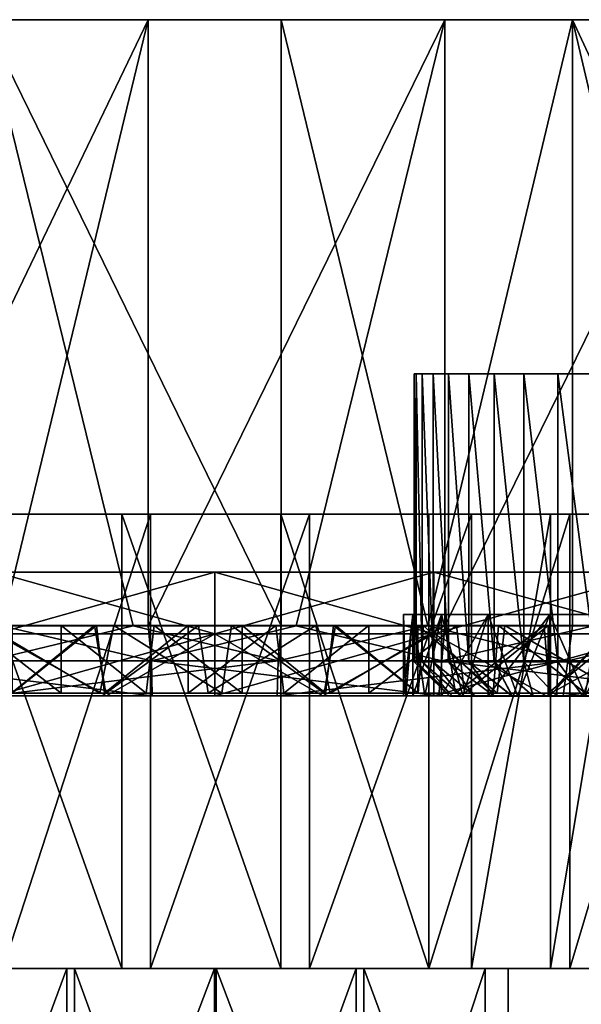
# Model space of a CAD drawing. Units: inches. Extents: x -3.34 to 3.34, y -1.3 to 1.3.
# Drawn here: x -0.22 to 0.42, y 0.17 to 1.3 of the extents above; entities that cross this region are included whole.
import ezdxf

# ---------------------------------------------------------------- set-up
doc = ezdxf.new("R2010")
doc.units = ezdxf.units.IN
doc.layers.get('0').update_dxf_attribs({"true_color": 0xc2ced6})

msp = doc.modelspace()

# ---------------------------------------------------------------- linework, layer by layer
for points in [[(3.2096, 1.3032), (-1.2685, 1.3032), (0.605, 1.3032), (3.2096, 1.3032)], [(0.605, 1.3032), (-1.2685, 1.3032), (-0.7343, 1.3032), (0.605, 1.3032)], [(-0.6055, 1.3032), (-1.2685, 1.3032), (3.2096, 1.3032), (-0.6055, 1.3032)], [(-0.7343, 1.3032), (-0.4108, 1.3032), (-0.0765, 1.3032), (-0.7343, 1.3032)], [(-0.0765, 1.3032), (0.605, 1.3032), (-0.7343, 1.3032), (-0.0765, 1.3032)], [(3.2096, 1.3032), (0.076, 1.3032), (-0.6055, 1.3032), (3.2096, 1.3032)], [(-0.6055, 1.3032), (0.076, 1.3032), (-0.2643, 1.3032), (-0.6055, 1.3032)], [(-0.0765, 1.3032), (-0.4108, 1.3032), (-0.4108, 0.6079), (-0.0765, 1.3032)], [(-0.4108, 0.6079), (-0.2447, 0.6079), (-0.0765, 1.3032), (-0.4108, 0.6079)], [(-0.2643, 1.3032), (0.076, 1.3032), (0.076, 0.6079), (-0.2643, 1.3032)], [(0.076, 0.6079), (-0.0937, 0.6079), (-0.2643, 1.3032), (0.076, 0.6079)], [(-0.0937, 0.6079), (-0.2643, 0.6079), (-0.2643, 1.3032), (-0.0937, 0.6079)], [(-0.0765, 1.3032), (-0.2447, 0.6079), (-0.0765, 0.6079), (-0.0765, 1.3032)], [(-0.0765, 1.3032), (0.2638, 1.3032), (0.605, 1.3032), (-0.0765, 1.3032)], [(0.2638, 1.3032), (-0.0765, 1.3032), (-0.0765, 0.6079), (0.2638, 1.3032)], [(-0.0765, 0.6079), (0.0932, 0.6079), (0.2638, 1.3032), (-0.0765, 0.6079)], [(1.0425, 1.3032), (0.4103, 1.3032), (0.076, 1.3032), (1.0425, 1.3032)], [(1.0425, 1.3032), (0.076, 1.3032), (3.2096, 1.3032), (1.0425, 1.3032)], [(0.4103, 1.3032), (0.2442, 0.6079), (0.076, 1.3032), (0.4103, 1.3032)], [(0.076, 1.3032), (0.2442, 0.6079), (0.076, 0.6079), (0.076, 1.3032)], [(0.2638, 1.3032), (0.0932, 0.6079), (0.2638, 0.6079), (0.2638, 1.3032)], [(0.4103, 0.6079), (0.2442, 0.6079), (0.4103, 1.3032), (0.4103, 0.6079)], [(0.605, 1.3032), (0.2638, 1.3032), (0.2638, 0.6079), (0.605, 1.3032)], [(0.2638, 0.6079), (0.4346, 0.6079), (0.605, 1.3032), (0.2638, 0.6079)], [(0.4103, 1.3032), (1.0425, 1.3032), (0.7338, 1.3032), (0.4103, 1.3032)], [(0.4103, 1.3032), (0.7338, 1.3032), (0.7338, 0.6079), (0.4103, 1.3032)], [(0.7338, 0.6079), (0.5737, 0.6079), (0.4103, 1.3032), (0.7338, 0.6079)], [(0.4103, 1.3032), (0.5737, 0.6079), (0.4103, 0.6079), (0.4103, 1.3032)], [(0.2285, 0.8971), (0.2308, 0.8971), (0.2308, 0.5663), (0.2285, 0.8971)], [(0.2308, 0.5663), (0.2285, 0.5663), (0.2285, 0.8971), (0.2308, 0.5663)], [(0.2308, 0.8971), (0.2285, 0.8971), (0.2308, 0.5663), (0.2308, 0.8971)], [(0.2285, 0.5663), (0.2308, 0.5663), (0.2285, 0.8971), (0.2285, 0.5663)], [(0.2502, 0.8971), (0.2308, 0.8971), (0.2285, 0.8971), (0.2502, 0.8971)], [(0.2502, 0.8971), (0.2285, 0.8971), (0.2308, 0.8971), (0.2502, 0.8971)], [(0.2308, 0.8971), (0.2379, 0.5663), (0.2308, 0.5663), (0.2308, 0.8971)], [(0.2308, 0.8971), (0.2379, 0.8971), (0.2379, 0.5663), (0.2308, 0.8971)], [(0.2308, 0.8971), (0.2308, 0.5663), (0.2379, 0.5663), (0.2308, 0.8971)], [(0.2379, 0.8971), (0.2308, 0.8971), (0.2379, 0.5663), (0.2379, 0.8971)], [(0.2308, 0.8971), (0.3202, 0.8971), (0.2502, 0.8971), (0.2308, 0.8971)], [(0.2308, 0.8971), (0.2379, 0.8971), (0.3202, 0.8971), (0.2308, 0.8971)], [(0.2308, 0.8971), (0.2502, 0.8971), (0.2379, 0.8971), (0.2308, 0.8971)], [(0.2379, 0.8971), (0.2502, 0.8971), (0.2502, 0.5663), (0.2379, 0.8971)], [(0.2502, 0.5663), (0.2379, 0.5663), (0.2379, 0.8971), (0.2502, 0.5663)], [(0.2379, 0.8971), (0.2379, 0.5663), (0.2502, 0.5663), (0.2379, 0.8971)], [(0.2379, 0.8971), (0.2502, 0.5663), (0.2502, 0.8971), (0.2379, 0.8971)], [(0.2379, 0.8971), (0.2502, 0.8971), (0.3202, 0.8971), (0.2379, 0.8971)], [(0.2502, 0.8971), (0.268, 0.5663), (0.2502, 0.5663), (0.2502, 0.8971)], [(0.2502, 0.8971), (0.268, 0.8971), (0.268, 0.5663), (0.2502, 0.8971)], [(0.2502, 0.8971), (0.2502, 0.5663), (0.268, 0.5663), (0.2502, 0.8971)], [(0.268, 0.8971), (0.2502, 0.8971), (0.268, 0.5663), (0.268, 0.8971)], [(0.2502, 0.8971), (0.268, 0.8971), (0.3202, 0.8971), (0.2502, 0.8971)], [(0.3543, 0.8971), (0.2502, 0.8971), (0.5327, 0.8971), (0.3543, 0.8971)], [(0.3543, 0.8971), (0.268, 0.8971), (0.2502, 0.8971), (0.3543, 0.8971)], [(0.2502, 0.8971), (0.3202, 0.8971), (0.5327, 0.8971), (0.2502, 0.8971)], [(0.268, 0.8971), (0.2913, 0.5663), (0.268, 0.5663), (0.268, 0.8971)], [(0.268, 0.8971), (0.2913, 0.8971), (0.2913, 0.5663), (0.268, 0.8971)], [(0.268, 0.8971), (0.268, 0.5663), (0.2913, 0.5663), (0.268, 0.8971)], [(0.2913, 0.8971), (0.268, 0.8971), (0.2913, 0.5663), (0.2913, 0.8971)], [(0.3202, 0.8971), (0.268, 0.8971), (0.2913, 0.8971), (0.3202, 0.8971)], [(0.3543, 0.8971), (0.2913, 0.8971), (0.268, 0.8971), (0.3543, 0.8971)], [(0.2913, 0.8971), (0.3202, 0.5663), (0.2913, 0.5663), (0.2913, 0.8971)], [(0.3202, 0.8971), (0.3202, 0.5663), (0.2913, 0.8971), (0.3202, 0.8971)], [(0.2913, 0.8971), (0.2913, 0.5663), (0.3202, 0.5663), (0.2913, 0.8971)], [(0.2913, 0.8971), (0.3202, 0.5663), (0.3202, 0.8971), (0.2913, 0.8971)], [(0.2913, 0.8971), (0.3543, 0.8971), (0.3202, 0.8971), (0.2913, 0.8971)], [(0.3202, 0.8971), (0.3543, 0.5663), (0.3202, 0.5663), (0.3202, 0.8971)], [(0.3202, 0.8971), (0.3543, 0.8971), (0.3543, 0.5663), (0.3202, 0.8971)], [(0.3202, 0.8971), (0.3202, 0.5663), (0.3543, 0.5663), (0.3202, 0.8971)], [(0.3543, 0.8971), (0.3202, 0.8971), (0.3543, 0.5663), (0.3543, 0.8971)], [(0.3202, 0.8971), (0.3543, 0.8971), (0.584, 0.8971), (0.3202, 0.8971)], [(0.584, 0.8971), (0.5327, 0.8971), (0.3202, 0.8971), (0.584, 0.8971)], [(0.3543, 0.8971), (0.3933, 0.5663), (0.3543, 0.5663), (0.3543, 0.8971)], [(0.3543, 0.8971), (0.3933, 0.8971), (0.3933, 0.5663), (0.3543, 0.8971)], [(0.3543, 0.8971), (0.3543, 0.5663), (0.3933, 0.5663), (0.3543, 0.8971)], [(0.3933, 0.8971), (0.3543, 0.8971), (0.3933, 0.5663), (0.3933, 0.8971)], [(0.4365, 0.8971), (0.3543, 0.8971), (0.3933, 0.8971), (0.4365, 0.8971)], [(0.3543, 0.8971), (0.4833, 0.8971), (0.584, 0.8971), (0.3543, 0.8971)], [(0.4365, 0.8971), (0.4833, 0.8971), (0.3543, 0.8971), (0.4365, 0.8971)], [(0.4365, 0.8971), (0.3933, 0.8971), (0.3543, 0.8971), (0.4365, 0.8971)], [(0.3543, 0.8971), (0.5327, 0.8971), (0.4365, 0.8971), (0.3543, 0.8971)], [(0.3933, 0.8971), (0.4365, 0.8971), (0.4365, 0.5663), (0.3933, 0.8971)], [(0.4365, 0.5663), (0.3933, 0.5663), (0.3933, 0.8971), (0.4365, 0.5663)], [(0.3933, 0.8971), (0.3933, 0.5663), (0.4365, 0.5663), (0.3933, 0.8971)], [(0.3933, 0.8971), (0.4365, 0.5663), (0.4365, 0.8971), (0.3933, 0.8971)], [(-0.1068, 0.7359), (-0.7018, 0.7359), (-0.5615, 0.7359), (-0.1068, 0.7359)], [(-0.7018, 0.7359), (-0.1068, 0.7359), (-0.2925, 0.7359), (-0.7018, 0.7359)], [(-0.4051, 0.7359), (0.0757, 0.7359), (-0.5615, 0.7359), (-0.4051, 0.7359)], [(-0.5615, 0.7359), (0.0757, 0.7359), (-0.1068, 0.7359), (-0.5615, 0.7359)], [(-0.2436, 0.7359), (0.0757, 0.7359), (-0.4051, 0.7359), (-0.2436, 0.7359)], [(-0.1068, 0.2146), (-0.2925, 0.2146), (-0.2925, 0.7359), (-0.1068, 0.2146)], [(-0.2925, 0.7359), (-0.1068, 0.7359), (-0.1068, 0.2146), (-0.2925, 0.7359)], [(0.2455, 0.7359), (0.0757, 0.7359), (-0.2436, 0.7359), (0.2455, 0.7359)], [(-0.2436, 0.7359), (-0.0739, 0.7359), (0.407, 0.7359), (-0.2436, 0.7359)], [(0.2455, 0.7359), (-0.2436, 0.7359), (0.407, 0.7359), (0.2455, 0.7359)], [(-0.2436, 0.2146), (-0.0739, 0.2146), (-0.0739, 0.7359), (-0.2436, 0.2146)], [(-0.0739, 0.7359), (-0.2436, 0.7359), (-0.2436, 0.2146), (-0.0739, 0.7359)], [(0.0757, 0.2146), (-0.1068, 0.2146), (-0.1068, 0.7359), (0.0757, 0.2146)], [(-0.1068, 0.7359), (0.0757, 0.7359), (0.0757, 0.2146), (-0.1068, 0.7359)], [(0.1086, 0.7359), (0.5633, 0.7359), (-0.0739, 0.7359), (0.1086, 0.7359)], [(-0.0739, 0.7359), (0.5633, 0.7359), (0.407, 0.7359), (-0.0739, 0.7359)], [(-0.0739, 0.2146), (0.1086, 0.2146), (0.1086, 0.7359), (-0.0739, 0.2146)], [(0.1086, 0.7359), (-0.0739, 0.7359), (-0.0739, 0.2146), (0.1086, 0.7359)], [(0.2455, 0.2146), (0.0757, 0.2146), (0.0757, 0.7359), (0.2455, 0.2146)], [(0.0757, 0.7359), (0.2455, 0.7359), (0.2455, 0.2146), (0.0757, 0.7359)], [(0.1086, 0.7359), (0.2943, 0.7359), (0.5633, 0.7359), (0.1086, 0.7359)], [(0.1086, 0.2146), (0.2943, 0.2146), (0.2943, 0.7359), (0.1086, 0.2146)], [(0.2943, 0.7359), (0.1086, 0.7359), (0.1086, 0.2146), (0.2943, 0.7359)], [(0.2455, 0.2146), (0.2455, 0.7359), (0.407, 0.7359), (0.2455, 0.2146)], [(0.407, 0.7359), (0.407, 0.2146), (0.2455, 0.2146), (0.407, 0.7359)], [(0.3848, 0.7359), (0.7645, 0.7359), (0.2943, 0.7359), (0.3848, 0.7359)], [(0.5633, 0.7359), (0.2943, 0.7359), (0.7037, 0.7359), (0.5633, 0.7359)], [(0.7645, 0.7359), (0.7037, 0.7359), (0.2943, 0.7359), (0.7645, 0.7359)], [(0.2943, 0.2146), (0.3848, 0.2146), (0.3848, 0.7359), (0.2943, 0.2146)], [(0.3848, 0.7359), (0.2943, 0.7359), (0.2943, 0.2146), (0.3848, 0.7359)], [(0.7645, 0.7359), (0.3848, 0.7359), (0.4716, 0.7359), (0.7645, 0.7359)], [(0.3848, 0.2146), (0.4716, 0.2146), (0.4716, 0.7359), (0.3848, 0.2146)], [(0.4716, 0.7359), (0.3848, 0.7359), (0.3848, 0.2146), (0.4716, 0.7359)], [(0.407, 0.2146), (0.407, 0.7359), (0.5633, 0.7359), (0.407, 0.2146)], [(0.5633, 0.7359), (0.5633, 0.2146), (0.407, 0.2146), (0.5633, 0.7359)], [(1.2845, 0.6695), (-1.1568, 0.6695), (0.5084, 0.6695), (1.2845, 0.6695)], [(0.5084, 0.6695), (-1.1568, 0.6695), (0.2512, 0.6695), (0.5084, 0.6695)], [(-0.0003, 0.6695), (0.2512, 0.6695), (-1.1568, 0.6695), (-0.0003, 0.6695)], [(-0.0003, 0.6695), (-1.1568, 0.6695), (-0.2517, 0.6695), (-0.0003, 0.6695)], [(-1.1568, 0.6695), (1.2845, 0.6695), (-0.9773, 0.6695), (-1.1568, 0.6695)], [(-0.9773, 0.6695), (1.2845, 0.6695), (1.1563, 0.6695), (-0.9773, 0.6695)], [(1.1563, 0.6695), (0.9768, 0.6695), (-0.9773, 0.6695), (1.1563, 0.6695)], [(0.9768, 0.6695), (-0.7564, 0.6695), (-0.9773, 0.6695), (0.9768, 0.6695)], [(-0.7564, 0.6695), (0.7559, 0.6695), (0.5084, 0.6695), (-0.7564, 0.6695)], [(0.7559, 0.6695), (-0.7564, 0.6695), (0.9768, 0.6695), (0.7559, 0.6695)], [(-0.5089, 0.6695), (-0.7564, 0.6695), (0.5084, 0.6695), (-0.5089, 0.6695)], [(0.5084, 0.6695), (0.2512, 0.6695), (-0.5089, 0.6695), (0.5084, 0.6695)], [(-0.5089, 0.6695), (-0.0003, 0.6695), (-0.2517, 0.6695), (-0.5089, 0.6695)], [(0.2512, 0.6695), (-0.0003, 0.6695), (-0.5089, 0.6695), (0.2512, 0.6695)], [(-0.0003, 0.6695), (-0.2517, 0.6695), (-0.2517, 0.5985), (-0.0003, 0.6695)], [(-0.2517, 0.5985), (-0.0003, 0.5985), (-0.0003, 0.6695), (-0.2517, 0.5985)], [(-0.2517, 0.6695), (-0.0003, 0.6695), (-0.0003, 0.5985), (-0.2517, 0.6695)], [(-0.0003, 0.5985), (-0.2517, 0.5985), (-0.2517, 0.6695), (-0.0003, 0.5985)], [(0.2512, 0.6695), (-0.0003, 0.6695), (-0.0003, 0.5985), (0.2512, 0.6695)], [(-0.0003, 0.5985), (0.2512, 0.5985), (0.2512, 0.6695), (-0.0003, 0.5985)], [(0.2512, 0.5985), (-0.0003, 0.5985), (-0.0003, 0.6695), (0.2512, 0.5985)], [(-0.0003, 0.6695), (0.2512, 0.6695), (0.2512, 0.5985), (-0.0003, 0.6695)], [(0.5084, 0.6695), (0.2512, 0.6695), (0.2512, 0.5985), (0.5084, 0.6695)], [(0.2512, 0.5985), (0.5084, 0.5985), (0.5084, 0.6695), (0.2512, 0.5985)], [(0.2512, 0.6695), (0.5084, 0.6695), (0.5084, 0.5985), (0.2512, 0.6695)], [(0.5084, 0.5985), (0.2512, 0.5985), (0.2512, 0.6695), (0.5084, 0.5985)], [(0.2163, 0.5276), (0.2189, 0.5276), (0.2163, 0.6207), (0.2163, 0.5276)], [(0.2271, 0.6207), (0.2163, 0.6207), (0.2189, 0.5276), (0.2271, 0.6207)], [(0.2271, 0.6207), (0.2189, 0.5276), (0.2163, 0.5276), (0.2271, 0.6207)], [(0.2163, 0.5276), (0.2163, 0.6207), (0.2271, 0.6207), (0.2163, 0.5276)], [(0.2163, 0.6207), (0.2599, 0.6207), (0.3135, 0.6207), (0.2163, 0.6207)], [(0.2599, 0.6207), (0.2163, 0.6207), (0.2271, 0.6207), (0.2599, 0.6207)], [(0.2163, 0.6207), (0.3135, 0.6207), (0.3842, 0.6207), (0.2163, 0.6207)], [(0.5703, 0.6207), (0.6789, 0.6207), (0.2163, 0.6207), (0.5703, 0.6207)], [(0.2163, 0.6207), (0.4702, 0.6207), (0.5703, 0.6207), (0.2163, 0.6207)], [(0.2163, 0.6207), (0.3842, 0.6207), (0.4702, 0.6207), (0.2163, 0.6207)], [(1.3631, 0.6207), (0.7897, 0.6207), (0.2163, 0.6207), (1.3631, 0.6207)], [(0.2599, 0.6207), (0.2271, 0.6207), (0.2163, 0.6207), (0.2599, 0.6207)], [(0.3135, 0.6207), (0.2599, 0.6207), (0.2163, 0.6207), (0.3135, 0.6207)], [(0.2163, 0.6207), (0.3842, 0.6207), (0.3135, 0.6207), (0.2163, 0.6207)], [(0.3842, 0.6207), (0.2163, 0.6207), (0.4702, 0.6207), (0.3842, 0.6207)], [(0.4702, 0.6207), (0.2163, 0.6207), (0.5703, 0.6207), (0.4702, 0.6207)], [(0.2163, 0.6207), (0.6789, 0.6207), (0.5703, 0.6207), (0.2163, 0.6207)], [(0.6789, 0.6207), (0.2163, 0.6207), (0.7897, 0.6207), (0.6789, 0.6207)], [(0.7897, 0.6207), (0.2163, 0.6207), (0.6789, 0.6207), (0.7897, 0.6207)], [(0.7897, 0.6207), (1.3631, 0.6207), (0.2163, 0.6207), (0.7897, 0.6207)], [(0.2271, 0.5276), (0.2271, 0.6207), (0.2189, 0.5276), (0.2271, 0.5276)], [(0.2189, 0.5276), (0.2271, 0.6207), (0.2271, 0.5276), (0.2189, 0.5276)], [(0.2271, 0.6207), (0.2271, 0.5276), (0.2408, 0.5276), (0.2271, 0.6207)], [(0.2408, 0.5276), (0.2599, 0.6207), (0.2271, 0.6207), (0.2408, 0.5276)], [(0.2599, 0.6207), (0.2408, 0.5276), (0.2271, 0.5276), (0.2599, 0.6207)], [(0.2271, 0.5276), (0.2271, 0.6207), (0.2599, 0.6207), (0.2271, 0.5276)], [(0.2599, 0.6207), (0.2408, 0.5276), (0.2599, 0.5276), (0.2599, 0.6207)], [(0.2408, 0.5276), (0.2599, 0.6207), (0.2599, 0.5276), (0.2408, 0.5276)], [(0.2599, 0.6207), (0.2599, 0.5276), (0.2843, 0.5276), (0.2599, 0.6207)], [(0.2843, 0.5276), (0.3135, 0.6207), (0.2599, 0.6207), (0.2843, 0.5276)], [(0.3135, 0.6207), (0.2843, 0.5276), (0.2599, 0.5276), (0.3135, 0.6207)], [(0.2599, 0.5276), (0.2599, 0.6207), (0.3135, 0.6207), (0.2599, 0.5276)], [(0.3135, 0.6207), (0.2843, 0.5276), (0.3135, 0.5276), (0.3135, 0.6207)], [(0.3135, 0.6207), (0.3135, 0.5276), (0.2843, 0.5276), (0.3135, 0.6207)], [(0.3135, 0.6207), (0.3135, 0.5276), (0.347, 0.5276), (0.3135, 0.6207)], [(0.347, 0.5276), (0.3842, 0.6207), (0.3135, 0.6207), (0.347, 0.5276)], [(0.3842, 0.6207), (0.347, 0.5276), (0.3135, 0.5276), (0.3842, 0.6207)], [(0.3135, 0.5276), (0.3135, 0.6207), (0.3842, 0.6207), (0.3135, 0.5276)], [(0.3842, 0.5276), (0.3842, 0.6207), (0.347, 0.5276), (0.3842, 0.5276)], [(0.3842, 0.6207), (0.3842, 0.5276), (0.347, 0.5276), (0.3842, 0.6207)], [(0.3842, 0.6207), (0.3842, 0.5276), (0.4252, 0.5276), (0.3842, 0.6207)], [(0.4252, 0.5276), (0.4702, 0.6207), (0.3842, 0.6207), (0.4252, 0.5276)], [(0.4702, 0.6207), (0.4252, 0.5276), (0.3842, 0.5276), (0.4702, 0.6207)], [(0.3842, 0.5276), (0.3842, 0.6207), (0.4702, 0.6207), (0.3842, 0.5276)], [(-0.2447, 0.6079), (-0.4053, 0.5678), (-0.0729, 0.5678), (-0.2447, 0.6079)], [(-0.1159, 0.6083), (-0.2638, 0.6083), (-0.3324, 0.6083), (-0.1159, 0.6083)], [(-0.3324, 0.6083), (-0.2329, 0.6083), (-0.1159, 0.6083), (-0.3324, 0.6083)], [(-0.1765, 0.5307), (-0.2863, 0.5307), (-0.2771, 0.6083), (-0.1765, 0.5307)], [(-0.2771, 0.6083), (-0.1765, 0.6083), (-0.1765, 0.5307), (-0.2771, 0.6083)], [(-0.2771, 0.6083), (-0.1383, 0.6083), (-0.1765, 0.6083), (-0.2771, 0.6083)], [(-0.239, 0.6083), (-0.1383, 0.6083), (-0.2771, 0.6083), (-0.239, 0.6083)], [(-0.132, 0.5307), (-0.276, 0.5307), (-0.2638, 0.6083), (-0.132, 0.5307)], [(-0.2608, 0.5678), (-0.2643, 0.6079), (-0.0937, 0.6079), (-0.2608, 0.5678)], [(-0.2638, 0.6083), (-0.1159, 0.6083), (-0.132, 0.5307), (-0.2638, 0.6083)], [(-0.0937, 0.6079), (0.0724, 0.5678), (-0.2608, 0.5678), (-0.0937, 0.6079)], [(-0.0729, 0.5678), (-0.0765, 0.6079), (-0.2447, 0.6079), (-0.0729, 0.5678)], [(-0.1383, 0.6083), (-0.239, 0.6083), (-0.2333, 0.5307), (-0.1383, 0.6083)], [(-0.2333, 0.5307), (-0.1251, 0.5307), (-0.1383, 0.6083), (-0.2333, 0.5307)], [(-0.2329, 0.5307), (-0.1267, 0.5307), (-0.1358, 0.6083), (-0.2329, 0.5307)], [(-0.1358, 0.6083), (-0.2329, 0.6083), (-0.2329, 0.5307), (-0.1358, 0.6083)], [(-0.1358, 0.6083), (-0.1159, 0.6083), (-0.2329, 0.6083), (-0.1358, 0.6083)], [(-0.0789, 0.5307), (-0.1765, 0.5307), (-0.1765, 0.6083), (-0.0789, 0.5307)], [(-0.1765, 0.6083), (-0.0696, 0.6083), (-0.0789, 0.5307), (-0.1765, 0.6083)], [(-0.0696, 0.6083), (-0.1765, 0.6083), (-0.1383, 0.6083), (-0.0696, 0.6083)], [(-0.019, 0.6083), (-0.1383, 0.6083), (-0.1251, 0.5307), (-0.019, 0.6083)], [(-0.1383, 0.6083), (-0.019, 0.6083), (-0.0696, 0.6083), (-0.1383, 0.6083)], [(-0.0309, 0.6083), (-0.1358, 0.6083), (-0.1267, 0.5307), (-0.0309, 0.6083)], [(-0.1159, 0.6083), (-0.1358, 0.6083), (-0.0309, 0.6083), (-0.1159, 0.6083)], [(0.0079, 0.5307), (-0.132, 0.5307), (-0.1159, 0.6083), (0.0079, 0.5307)], [(-0.1267, 0.5307), (-0.0309, 0.5307), (-0.0309, 0.6083), (-0.1267, 0.5307)], [(-0.1251, 0.5307), (-0.0079, 0.5307), (-0.019, 0.6083), (-0.1251, 0.5307)], [(-0.1159, 0.6083), (0.019, 0.6083), (0.0079, 0.5307), (-0.1159, 0.6083)], [(-0.0309, 0.6083), (0.019, 0.6083), (-0.1159, 0.6083), (-0.0309, 0.6083)], [(0.0724, 0.5678), (-0.0937, 0.6079), (0.076, 0.6079), (0.0724, 0.5678)], [(0.031, 0.5307), (-0.0789, 0.5307), (-0.0696, 0.6083), (0.031, 0.5307)], [(-0.0729, 0.5678), (0.0932, 0.6079), (-0.0765, 0.6079), (-0.0729, 0.5678)], [(-0.0729, 0.5678), (0.2603, 0.5678), (0.0932, 0.6079), (-0.0729, 0.5678)], [(-0.0696, 0.6083), (0.031, 0.6083), (0.031, 0.5307), (-0.0696, 0.6083)], [(-0.0696, 0.6083), (-0.019, 0.6083), (0.031, 0.6083), (-0.0696, 0.6083)], [(-0.0309, 0.5307), (0.079, 0.5307), (0.0697, 0.6083), (-0.0309, 0.5307)], [(0.0697, 0.6083), (-0.0309, 0.6083), (-0.0309, 0.5307), (0.0697, 0.6083)], [(-0.0309, 0.6083), (0.0697, 0.6083), (0.019, 0.6083), (-0.0309, 0.6083)], [(0.1159, 0.6083), (-0.019, 0.6083), (-0.0079, 0.5307), (0.1159, 0.6083)], [(0.031, 0.6083), (-0.019, 0.6083), (0.1159, 0.6083), (0.031, 0.6083)], [(-0.0079, 0.5307), (0.1321, 0.5307), (0.1159, 0.6083), (-0.0079, 0.5307)], [(0.1251, 0.5307), (0.0079, 0.5307), (0.019, 0.6083), (0.1251, 0.5307)], [(0.019, 0.6083), (0.1383, 0.6083), (0.1251, 0.5307), (0.019, 0.6083)], [(0.1383, 0.6083), (0.019, 0.6083), (0.0697, 0.6083), (0.1383, 0.6083)], [(0.1267, 0.5307), (0.031, 0.5307), (0.031, 0.6083), (0.1267, 0.5307)], [(0.031, 0.6083), (0.1358, 0.6083), (0.1267, 0.5307), (0.031, 0.6083)], [(0.1159, 0.6083), (0.1358, 0.6083), (0.031, 0.6083), (0.1159, 0.6083)], [(0.1765, 0.6083), (0.0697, 0.6083), (0.079, 0.5307), (0.1765, 0.6083)], [(0.0697, 0.6083), (0.1765, 0.6083), (0.1383, 0.6083), (0.0697, 0.6083)], [(0.0724, 0.5678), (0.076, 0.6079), (0.2442, 0.6079), (0.0724, 0.5678)], [(0.4048, 0.5678), (0.0724, 0.5678), (0.2442, 0.6079), (0.4048, 0.5678)], [(0.079, 0.5307), (0.1765, 0.5307), (0.1765, 0.6083), (0.079, 0.5307)], [(0.2603, 0.5678), (0.2638, 0.6079), (0.0932, 0.6079), (0.2603, 0.5678)], [(0.2639, 0.6083), (0.1159, 0.6083), (0.1321, 0.5307), (0.2639, 0.6083)], [(0.3324, 0.6083), (0.2329, 0.6083), (0.1159, 0.6083), (0.3324, 0.6083)], [(0.1159, 0.6083), (0.2639, 0.6083), (0.3324, 0.6083), (0.1159, 0.6083)], [(0.1159, 0.6083), (0.2329, 0.6083), (0.1358, 0.6083), (0.1159, 0.6083)], [(0.2333, 0.5307), (0.1251, 0.5307), (0.1383, 0.6083), (0.2333, 0.5307)], [(0.2329, 0.5307), (0.1267, 0.5307), (0.1358, 0.6083), (0.2329, 0.5307)], [(0.1321, 0.5307), (0.276, 0.5307), (0.2639, 0.6083), (0.1321, 0.5307)], [(0.1358, 0.6083), (0.2329, 0.6083), (0.2329, 0.5307), (0.1358, 0.6083)], [(0.1383, 0.6083), (0.2391, 0.6083), (0.2333, 0.5307), (0.1383, 0.6083)], [(0.2391, 0.6083), (0.1383, 0.6083), (0.2771, 0.6083), (0.2391, 0.6083)], [(0.1383, 0.6083), (0.1765, 0.6083), (0.2771, 0.6083), (0.1383, 0.6083)], [(0.1765, 0.5307), (0.2863, 0.5307), (0.2771, 0.6083), (0.1765, 0.5307)], [(0.2771, 0.6083), (0.1765, 0.6083), (0.1765, 0.5307), (0.2771, 0.6083)], [(0.3238, 0.5307), (0.2329, 0.5307), (0.2329, 0.6083), (0.3238, 0.5307)], [(0.2329, 0.6083), (0.3324, 0.6083), (0.3238, 0.5307), (0.2329, 0.6083)], [(0.3191, 0.5307), (0.2333, 0.5307), (0.2391, 0.6083), (0.3191, 0.5307)], [(0.2391, 0.6083), (0.3253, 0.6083), (0.3191, 0.5307), (0.2391, 0.6083)], [(0.3253, 0.6083), (0.2391, 0.6083), (0.3822, 0.6083), (0.3253, 0.6083)], [(0.2771, 0.6083), (0.3822, 0.6083), (0.2391, 0.6083), (0.2771, 0.6083)], [(0.4048, 0.5678), (0.2442, 0.6079), (0.4103, 0.6079), (0.4048, 0.5678)], [(0.2603, 0.5678), (0.4346, 0.6079), (0.2638, 0.6079), (0.2603, 0.5678)], [(0.4346, 0.6079), (0.2603, 0.5678), (0.5978, 0.5678), (0.4346, 0.6079)], [(0.3778, 0.6083), (0.2639, 0.6083), (0.276, 0.5307), (0.3778, 0.6083)], [(0.4818, 0.6083), (0.3324, 0.6083), (0.2639, 0.6083), (0.4818, 0.6083)], [(0.2639, 0.6083), (0.3778, 0.6083), (0.4818, 0.6083), (0.2639, 0.6083)], [(0.276, 0.5307), (0.3839, 0.5307), (0.3778, 0.6083), (0.276, 0.5307)], [(0.3822, 0.6083), (0.2771, 0.6083), (0.2863, 0.5307), (0.3822, 0.6083)], [(0.2863, 0.5307), (0.3822, 0.5307), (0.3822, 0.6083), (0.2863, 0.5307)], [(0.4252, 0.5307), (0.3191, 0.5307), (0.3253, 0.6083), (0.4252, 0.5307)], [(0.4652, 0.5307), (0.3238, 0.5307), (0.3324, 0.6083), (0.4652, 0.5307)], [(0.3253, 0.6083), (0.4366, 0.6083), (0.4252, 0.5307), (0.3253, 0.6083)], [(0.3822, 0.6083), (0.4763, 0.6083), (0.3253, 0.6083), (0.3822, 0.6083)], [(0.4366, 0.6083), (0.3253, 0.6083), (0.4763, 0.6083), (0.4366, 0.6083)], [(0.3324, 0.6083), (0.4818, 0.6083), (0.4652, 0.5307), (0.3324, 0.6083)], [(0.4584, 0.6083), (0.3778, 0.6083), (0.3839, 0.5307), (0.4584, 0.6083)], [(0.5971, 0.6083), (0.3778, 0.6083), (0.4584, 0.6083), (0.5971, 0.6083)], [(0.5971, 0.6083), (0.4818, 0.6083), (0.3778, 0.6083), (0.5971, 0.6083)], [(0.3822, 0.5307), (0.4852, 0.5307), (0.4763, 0.6083), (0.3822, 0.5307)], [(0.4763, 0.6083), (0.3822, 0.6083), (0.3822, 0.5307), (0.4763, 0.6083)], [(0.3839, 0.5307), (0.4635, 0.5307), (0.4584, 0.6083), (0.3839, 0.5307)], [(0.4048, 0.5678), (0.4103, 0.6079), (0.5737, 0.6079), (0.4048, 0.5678)], [(0.5737, 0.6079), (0.7113, 0.5678), (0.4048, 0.5678), (0.5737, 0.6079)], [(-0.2517, 0.5985), (-0.2517, 0.5276), (-0.1244, 0.5276), (-0.2517, 0.5985)], [(-0.1244, 0.5276), (-0.0003, 0.5985), (-0.2517, 0.5985), (-0.1244, 0.5276)], [(-0.0003, 0.5985), (-0.1244, 0.5276), (-0.2517, 0.5276), (-0.0003, 0.5985)], [(-0.2517, 0.5276), (-0.2517, 0.5985), (-0.0003, 0.5985), (-0.2517, 0.5276)], [(-0.0003, 0.5276), (-0.0003, 0.5985), (-0.1244, 0.5276), (-0.0003, 0.5276)], [(-0.1244, 0.5276), (-0.0003, 0.5985), (-0.0003, 0.5276), (-0.1244, 0.5276)], [(-0.0003, 0.5985), (-0.0003, 0.5276), (0.1239, 0.5276), (-0.0003, 0.5985)], [(0.1239, 0.5276), (0.2512, 0.5985), (-0.0003, 0.5985), (0.1239, 0.5276)], [(0.2512, 0.5985), (0.1239, 0.5276), (-0.0003, 0.5276), (0.2512, 0.5985)], [(-0.0003, 0.5276), (-0.0003, 0.5985), (0.2512, 0.5985), (-0.0003, 0.5276)], [(0.2512, 0.5276), (0.2512, 0.5985), (0.1239, 0.5276), (0.2512, 0.5276)], [(0.2512, 0.5276), (0.1239, 0.5276), (0.2512, 0.5985), (0.2512, 0.5276)], [(0.2512, 0.5985), (0.2512, 0.5276), (0.3799, 0.5276), (0.2512, 0.5985)], [(0.3799, 0.5276), (0.5084, 0.5985), (0.2512, 0.5985), (0.3799, 0.5276)], [(0.5084, 0.5985), (0.3799, 0.5276), (0.2512, 0.5276), (0.5084, 0.5985)], [(0.2512, 0.5276), (0.2512, 0.5985), (0.5084, 0.5985), (0.2512, 0.5276)], [(0.5084, 0.5276), (0.5084, 0.5985), (0.3799, 0.5276), (0.5084, 0.5276)], [(0.5084, 0.5276), (0.3799, 0.5276), (0.5084, 0.5985), (0.5084, 0.5276)], [(-0.4053, 0.5678), (-0.3999, 0.5276), (-0.0719, 0.5276), (-0.4053, 0.5678)], [(-0.0719, 0.5276), (-0.0729, 0.5678), (-0.4053, 0.5678), (-0.0719, 0.5276)], [(-0.2573, 0.5276), (-0.2608, 0.5678), (0.0724, 0.5678), (-0.2573, 0.5276)], [(0.0724, 0.5678), (0.0714, 0.5276), (-0.2573, 0.5276), (0.0724, 0.5678)], [(-0.0729, 0.5678), (-0.0719, 0.5276), (0.2568, 0.5276), (-0.0729, 0.5678)], [(0.2568, 0.5276), (0.2603, 0.5678), (-0.0729, 0.5678), (0.2568, 0.5276)], [(0.4048, 0.5678), (0.3994, 0.5276), (0.0714, 0.5276), (0.4048, 0.5678)], [(0.0714, 0.5276), (0.0724, 0.5678), (0.4048, 0.5678), (0.0714, 0.5276)], [(0.2285, 0.5663), (0.2308, 0.5663), (0.2694, 0.5269), (0.2285, 0.5663)], [(0.2285, 0.5663), (0.2694, 0.5269), (0.2308, 0.5663), (0.2285, 0.5663)], [(0.2726, 0.5269), (0.2308, 0.5663), (0.2379, 0.5663), (0.2726, 0.5269)], [(0.2694, 0.5269), (0.2308, 0.5663), (0.2726, 0.5269), (0.2694, 0.5269)], [(0.2726, 0.5269), (0.2379, 0.5663), (0.2308, 0.5663), (0.2726, 0.5269)], [(0.2726, 0.5269), (0.2308, 0.5663), (0.2694, 0.5269), (0.2726, 0.5269)], [(0.2726, 0.5269), (0.2379, 0.5663), (0.2823, 0.5269), (0.2726, 0.5269)], [(0.2379, 0.5663), (0.2502, 0.5663), (0.2823, 0.5269), (0.2379, 0.5663)], [(0.2823, 0.5269), (0.2502, 0.5663), (0.2379, 0.5663), (0.2823, 0.5269)], [(0.2823, 0.5269), (0.2379, 0.5663), (0.2726, 0.5269), (0.2823, 0.5269)], [(0.2983, 0.5269), (0.2502, 0.5663), (0.268, 0.5663), (0.2983, 0.5269)], [(0.2502, 0.5663), (0.2983, 0.5269), (0.2823, 0.5269), (0.2502, 0.5663)], [(0.2983, 0.5269), (0.268, 0.5663), (0.2502, 0.5663), (0.2983, 0.5269)], [(0.2823, 0.5269), (0.2983, 0.5269), (0.2502, 0.5663), (0.2823, 0.5269)], [(0.2603, 0.5678), (0.2568, 0.5276), (0.5897, 0.5276), (0.2603, 0.5678)], [(0.5897, 0.5276), (0.5978, 0.5678), (0.2603, 0.5678), (0.5897, 0.5276)], [(0.3204, 0.5269), (0.268, 0.5663), (0.2913, 0.5663), (0.3204, 0.5269)], [(0.2983, 0.5269), (0.268, 0.5663), (0.3204, 0.5269), (0.2983, 0.5269)], [(0.3204, 0.5269), (0.2913, 0.5663), (0.268, 0.5663), (0.3204, 0.5269)], [(0.3204, 0.5269), (0.268, 0.5663), (0.2983, 0.5269), (0.3204, 0.5269)], [(0.3411, 0.5269), (0.2913, 0.5663), (0.3202, 0.5663), (0.3411, 0.5269)], [(0.3204, 0.5269), (0.2913, 0.5663), (0.3411, 0.5269), (0.3204, 0.5269)], [(0.3412, 0.5269), (0.3202, 0.5663), (0.2913, 0.5663), (0.3412, 0.5269)], [(0.3412, 0.5269), (0.2913, 0.5663), (0.3204, 0.5269), (0.3412, 0.5269)], [(0.3652, 0.5269), (0.3202, 0.5663), (0.3543, 0.5663), (0.3652, 0.5269)], [(0.3652, 0.5269), (0.3411, 0.5269), (0.3202, 0.5663), (0.3652, 0.5269)], [(0.3652, 0.5269), (0.3543, 0.5663), (0.3202, 0.5663), (0.3652, 0.5269)], [(0.3412, 0.5269), (0.3652, 0.5269), (0.3202, 0.5663), (0.3412, 0.5269)], [(0.3923, 0.5269), (0.3543, 0.5663), (0.3933, 0.5663), (0.3923, 0.5269)], [(0.3543, 0.5663), (0.3923, 0.5269), (0.3652, 0.5269), (0.3543, 0.5663)], [(0.3543, 0.5663), (0.3652, 0.5269), (0.3923, 0.5269), (0.3543, 0.5663)], [(0.3923, 0.5269), (0.3933, 0.5663), (0.3543, 0.5663), (0.3923, 0.5269)], [(0.3923, 0.5269), (0.3933, 0.5663), (0.4222, 0.5269), (0.3923, 0.5269)], [(0.4222, 0.5269), (0.3933, 0.5663), (0.3923, 0.5269), (0.4222, 0.5269)], [(0.4222, 0.5269), (0.3933, 0.5663), (0.4365, 0.5663), (0.4222, 0.5269)], [(0.4222, 0.5269), (0.4365, 0.5663), (0.3933, 0.5663), (0.4222, 0.5269)], [(0.7113, 0.5678), (0.7016, 0.5276), (0.3994, 0.5276), (0.7113, 0.5678)], [(0.3994, 0.5276), (0.4048, 0.5678), (0.7113, 0.5678), (0.3994, 0.5276)], [(-0.0003, 0.5276), (-0.6514, 0.5276), (-0.5831, 0.5276), (-0.0003, 0.5276)], [(-0.0003, 0.5276), (-0.3999, 0.5276), (-0.6514, 0.5276), (-0.0003, 0.5276)], [(-0.5831, 0.5276), (-0.0105, 0.5276), (-0.0003, 0.5276), (-0.5831, 0.5276)], [(-0.5831, 0.5276), (-0.481, 0.5276), (-0.0105, 0.5276), (-0.5831, 0.5276)], [(-0.436, 0.5276), (-0.0105, 0.5276), (-0.481, 0.5276), (-0.436, 0.5276)], [(-0.0105, 0.5276), (-0.436, 0.5276), (-0.395, 0.5276), (-0.0105, 0.5276)], [(-0.3999, 0.5276), (-0.0003, 0.5276), (-0.0719, 0.5276), (-0.3999, 0.5276)], [(-0.395, 0.5276), (-0.3578, 0.5276), (-0.0105, 0.5276), (-0.395, 0.5276)], [(-0.3578, 0.5276), (-0.395, 0.5276), (-0.0105, 0.5276), (-0.3578, 0.5276)], [(-0.2517, 0.5276), (-0.1244, 0.5276), (-0.395, 0.5276), (-0.2517, 0.5276)], [(-0.0105, 0.5276), (-0.395, 0.5276), (-0.1244, 0.5276), (-0.0105, 0.5276)], [(-0.0105, 0.5276), (-0.3578, 0.5276), (-0.3243, 0.5276), (-0.0105, 0.5276)], [(-0.0105, 0.5276), (-0.3243, 0.5276), (-0.3578, 0.5276), (-0.0105, 0.5276)], [(-0.0105, 0.5276), (-0.2951, 0.5276), (-0.3243, 0.5276), (-0.0105, 0.5276)], [(-0.0105, 0.5276), (-0.3243, 0.5276), (-0.2951, 0.5276), (-0.0105, 0.5276)], [(-0.3238, 0.5307), (-0.276, 0.5307), (-0.132, 0.5307), (-0.3238, 0.5307)], [(-0.132, 0.5307), (-0.2329, 0.5307), (-0.3238, 0.5307), (-0.132, 0.5307)], [(-0.2951, 0.5276), (-0.0105, 0.5276), (-0.2707, 0.5276), (-0.2951, 0.5276)], [(-0.2707, 0.5276), (-0.0105, 0.5276), (-0.2951, 0.5276), (-0.2707, 0.5276)], [(-0.1251, 0.5307), (-0.2333, 0.5307), (-0.2863, 0.5307), (-0.1251, 0.5307)], [(-0.2863, 0.5307), (-0.1765, 0.5307), (-0.1251, 0.5307), (-0.2863, 0.5307)], [(-0.0105, 0.5276), (-0.2515, 0.5276), (-0.2707, 0.5276), (-0.0105, 0.5276)], [(-0.2707, 0.5276), (-0.2515, 0.5276), (-0.0105, 0.5276), (-0.2707, 0.5276)], [(0.0714, 0.5276), (-0.1244, 0.5276), (-0.2573, 0.5276), (0.0714, 0.5276)], [(-0.2517, 0.5276), (-0.2573, 0.5276), (-0.1244, 0.5276), (-0.2517, 0.5276)], [(-0.0105, 0.5276), (-0.2379, 0.5276), (-0.2515, 0.5276), (-0.0105, 0.5276)], [(-0.2515, 0.5276), (-0.2379, 0.5276), (-0.0105, 0.5276), (-0.2515, 0.5276)], [(-0.2297, 0.5276), (-0.2379, 0.5276), (-0.0105, 0.5276), (-0.2297, 0.5276)], [(-0.2379, 0.5276), (-0.0105, 0.5276), (-0.0105, 0.5276), (-0.2379, 0.5276)], [(-0.0105, 0.5276), (-0.2379, 0.5276), (-0.2297, 0.5276), (-0.0105, 0.5276)], [(-0.1267, 0.5307), (-0.2329, 0.5307), (-0.132, 0.5307), (-0.1267, 0.5307)], [(-0.2271, 0.5276), (-0.0105, 0.5276), (-0.2297, 0.5276), (-0.2271, 0.5276)], [(-0.0105, 0.5276), (-0.2271, 0.5276), (-0.2297, 0.5276), (-0.0105, 0.5276)], [(-0.1251, 0.5307), (-0.1765, 0.5307), (-0.0789, 0.5307), (-0.1251, 0.5307)], [(-0.132, 0.5307), (0.0079, 0.5307), (-0.0309, 0.5307), (-0.132, 0.5307)], [(-0.0309, 0.5307), (-0.1267, 0.5307), (-0.132, 0.5307), (-0.0309, 0.5307)], [(-0.0789, 0.5307), (-0.0079, 0.5307), (-0.1251, 0.5307), (-0.0789, 0.5307)], [(-0.1244, 0.5276), (0.0714, 0.5276), (-0.0003, 0.5276), (-0.1244, 0.5276)], [(-0.0105, 0.5276), (-0.1244, 0.5276), (-0.0003, 0.5276), (-0.0105, 0.5276)], [(-0.0789, 0.5307), (0.031, 0.5307), (-0.0079, 0.5307), (-0.0789, 0.5307)], [(0.2568, 0.5276), (-0.0719, 0.5276), (-0.0003, 0.5276), (0.2568, 0.5276)], [(-0.0309, 0.5307), (0.0079, 0.5307), (0.079, 0.5307), (-0.0309, 0.5307)], [(-0.0105, 0.5276), (0.5724, 0.5276), (0.6509, 0.5276), (-0.0105, 0.5276)], [(0.6509, 0.5276), (-0.0003, 0.5276), (-0.0105, 0.5276), (0.6509, 0.5276)], [(0.5724, 0.5276), (-0.0105, 0.5276), (0.4702, 0.5276), (0.5724, 0.5276)], [(-0.0105, 0.5276), (0.4252, 0.5276), (0.4702, 0.5276), (-0.0105, 0.5276)], [(0.4252, 0.5276), (-0.0105, 0.5276), (0.3842, 0.5276), (0.4252, 0.5276)], [(0.347, 0.5276), (-0.0105, 0.5276), (0.3135, 0.5276), (0.347, 0.5276)], [(-0.0105, 0.5276), (0.347, 0.5276), (0.3842, 0.5276), (-0.0105, 0.5276)], [(-0.0105, 0.5276), (0.1239, 0.5276), (0.3842, 0.5276), (-0.0105, 0.5276)], [(0.347, 0.5276), (0.3135, 0.5276), (-0.0105, 0.5276), (0.347, 0.5276)], [(0.347, 0.5276), (-0.0105, 0.5276), (0.3842, 0.5276), (0.347, 0.5276)], [(-0.0105, 0.5276), (0.2843, 0.5276), (0.3135, 0.5276), (-0.0105, 0.5276)], [(-0.0105, 0.5276), (0.2408, 0.5276), (0.2599, 0.5276), (-0.0105, 0.5276)], [(-0.0105, 0.5276), (0.2189, 0.5276), (0.2271, 0.5276), (-0.0105, 0.5276)], [(0.2271, 0.5276), (0.2408, 0.5276), (-0.0105, 0.5276), (0.2271, 0.5276)], [(0.2599, 0.5276), (-0.0105, 0.5276), (0.2843, 0.5276), (0.2599, 0.5276)], [(0.2189, 0.5276), (0.2163, 0.5276), (-0.0105, 0.5276), (0.2189, 0.5276)], [(0.2271, 0.5276), (-0.0105, 0.5276), (0.2408, 0.5276), (0.2271, 0.5276)], [(0.2408, 0.5276), (-0.0105, 0.5276), (0.2599, 0.5276), (0.2408, 0.5276)], [(0.2163, 0.5276), (0.2189, 0.5276), (-0.0105, 0.5276), (0.2163, 0.5276)], [(0.2599, 0.5276), (0.2843, 0.5276), (-0.0105, 0.5276), (0.2599, 0.5276)], [(0.2843, 0.5276), (-0.0105, 0.5276), (0.3135, 0.5276), (0.2843, 0.5276)], [(-0.0105, 0.5276), (-0.0105, 0.5276), (0.2271, 0.5276), (-0.0105, 0.5276)], [(-0.0003, 0.5276), (0.1239, 0.5276), (-0.0105, 0.5276), (-0.0003, 0.5276)], [(0.2189, 0.5276), (-0.0105, 0.5276), (0.2271, 0.5276), (0.2189, 0.5276)], [(0.1321, 0.5307), (-0.0079, 0.5307), (0.031, 0.5307), (0.1321, 0.5307)], [(0.0714, 0.5276), (0.1239, 0.5276), (-0.0003, 0.5276), (0.0714, 0.5276)], [(-0.0003, 0.5276), (0.6509, 0.5276), (0.2568, 0.5276), (-0.0003, 0.5276)], [(0.079, 0.5307), (0.0079, 0.5307), (0.1251, 0.5307), (0.079, 0.5307)], [(0.031, 0.5307), (0.1267, 0.5307), (0.1321, 0.5307), (0.031, 0.5307)], [(0.3994, 0.5276), (0.1239, 0.5276), (0.0714, 0.5276), (0.3994, 0.5276)], [(0.1251, 0.5307), (0.1765, 0.5307), (0.079, 0.5307), (0.1251, 0.5307)], [(0.1239, 0.5276), (0.2512, 0.5276), (0.3842, 0.5276), (0.1239, 0.5276)], [(0.3994, 0.5276), (0.2512, 0.5276), (0.1239, 0.5276), (0.3994, 0.5276)], [(0.2863, 0.5307), (0.1765, 0.5307), (0.1251, 0.5307), (0.2863, 0.5307)], [(0.1251, 0.5307), (0.2333, 0.5307), (0.2863, 0.5307), (0.1251, 0.5307)], [(0.1321, 0.5307), (0.1267, 0.5307), (0.2329, 0.5307), (0.1321, 0.5307)], [(0.1321, 0.5307), (0.2329, 0.5307), (0.3238, 0.5307), (0.1321, 0.5307)], [(0.3238, 0.5307), (0.276, 0.5307), (0.1321, 0.5307), (0.3238, 0.5307)], [(0.3822, 0.5307), (0.2333, 0.5307), (0.3191, 0.5307), (0.3822, 0.5307)], [(0.3822, 0.5307), (0.2863, 0.5307), (0.2333, 0.5307), (0.3822, 0.5307)], [(0.2512, 0.5276), (0.4702, 0.5276), (0.4252, 0.5276), (0.2512, 0.5276)], [(0.3842, 0.5276), (0.2512, 0.5276), (0.4252, 0.5276), (0.3842, 0.5276)], [(0.2512, 0.5276), (0.3799, 0.5276), (0.4702, 0.5276), (0.2512, 0.5276)], [(0.3994, 0.5276), (0.3799, 0.5276), (0.2512, 0.5276), (0.3994, 0.5276)], [(0.6509, 0.5276), (0.5897, 0.5276), (0.2568, 0.5276), (0.6509, 0.5276)], [(0.2694, 0.5269), (0.4185, 0.5269), (0.2726, 0.5269), (0.2694, 0.5269)], [(0.4185, 0.5269), (0.2694, 0.5269), (0.2726, 0.5269), (0.4185, 0.5269)], [(0.4185, 0.5269), (0.4185, 0.5269), (0.2694, 0.5269), (0.4185, 0.5269)], [(0.4185, 0.5269), (0.2823, 0.5269), (0.2726, 0.5269), (0.4185, 0.5269)], [(0.2726, 0.5269), (0.2823, 0.5269), (0.4185, 0.5269), (0.2726, 0.5269)], [(0.3839, 0.5307), (0.276, 0.5307), (0.4652, 0.5307), (0.3839, 0.5307)], [(0.3238, 0.5307), (0.4652, 0.5307), (0.276, 0.5307), (0.3238, 0.5307)], [(0.2823, 0.5269), (0.4185, 0.5269), (0.2983, 0.5269), (0.2823, 0.5269)], [(0.2983, 0.5269), (0.4185, 0.5269), (0.2823, 0.5269), (0.2983, 0.5269)], [(0.4185, 0.5269), (0.4185, 0.5269), (0.2983, 0.5269), (0.4185, 0.5269)], [(0.3204, 0.5269), (0.2983, 0.5269), (0.4185, 0.5269), (0.3204, 0.5269)], [(0.4185, 0.5269), (0.4185, 0.5269), (0.2983, 0.5269), (0.4185, 0.5269)], [(0.4185, 0.5269), (0.2983, 0.5269), (0.3204, 0.5269), (0.4185, 0.5269)], [(0.3191, 0.5307), (0.4852, 0.5307), (0.3822, 0.5307), (0.3191, 0.5307)], [(0.4852, 0.5307), (0.3191, 0.5307), (0.4252, 0.5307), (0.4852, 0.5307)], [(0.3412, 0.5269), (0.3204, 0.5269), (0.4185, 0.5269), (0.3412, 0.5269)], [(0.4185, 0.5269), (0.3204, 0.5269), (0.3411, 0.5269), (0.4185, 0.5269)], [(0.3411, 0.5269), (0.3652, 0.5269), (0.4185, 0.5269), (0.3411, 0.5269)], [(0.3652, 0.5269), (0.3412, 0.5269), (0.4185, 0.5269), (0.3652, 0.5269)], [(0.3923, 0.5269), (0.3652, 0.5269), (0.4185, 0.5269), (0.3923, 0.5269)], [(0.3923, 0.5269), (0.4185, 0.5269), (0.3652, 0.5269), (0.3923, 0.5269)], [(0.3799, 0.5276), (0.5703, 0.5276), (0.5188, 0.5276), (0.3799, 0.5276)], [(0.3799, 0.5276), (0.5188, 0.5276), (0.4702, 0.5276), (0.3799, 0.5276)], [(0.5703, 0.5276), (0.3799, 0.5276), (0.5084, 0.5276), (0.5703, 0.5276)], [(0.7016, 0.5276), (0.5084, 0.5276), (0.3799, 0.5276), (0.7016, 0.5276)], [(0.3994, 0.5276), (0.7016, 0.5276), (0.3799, 0.5276), (0.3994, 0.5276)], [(0.4652, 0.5307), (0.5971, 0.5307), (0.3839, 0.5307), (0.4652, 0.5307)], [(0.4635, 0.5307), (0.3839, 0.5307), (0.5971, 0.5307), (0.4635, 0.5307)], [(0.3923, 0.5269), (0.4185, 0.5269), (0.4222, 0.5269), (0.3923, 0.5269)], [(0.4222, 0.5269), (0.4185, 0.5269), (0.3923, 0.5269), (0.4222, 0.5269)], [(0.5675, 0.5269), (0.5675, 0.5269), (0.4185, 0.5269), (0.5675, 0.5269)], [(0.4185, 0.5269), (0.4185, 0.5269), (0.5675, 0.5269), (0.4185, 0.5269)], [(0.5675, 0.5269), (0.5675, 0.5269), (0.4185, 0.5269), (0.5675, 0.5269)], [(0.4185, 0.5269), (0.4185, 0.5269), (0.5675, 0.5269), (0.4185, 0.5269)], [(0.5675, 0.5269), (0.5675, 0.5269), (0.4185, 0.5269), (0.5675, 0.5269)], [(0.4185, 0.5269), (0.4185, 0.5269), (0.5675, 0.5269), (0.4185, 0.5269)], [(0.5675, 0.5269), (0.4222, 0.5269), (0.4185, 0.5269), (0.5675, 0.5269)], [(0.5675, 0.5269), (0.4185, 0.5269), (0.4222, 0.5269), (0.5675, 0.5269)], [(-0.2436, 0.2146), (-0.3357, 0.2146), (-0.1699, 0.2146), (-0.2436, 0.2146)], [(-0.1699, 0.2146), (-0.3357, 0.2146), (-0.3357, -0.2319), (-0.1699, 0.2146)], [(-0.3357, -0.2319), (-0.1699, -0.2319), (-0.1699, 0.2146), (-0.3357, -0.2319)], [(-0.1613, 0.2146), (-0.3093, 0.2146), (-0.2925, 0.2146), (-0.1613, 0.2146)], [(-0.3093, 0.2146), (-0.1613, 0.2146), (-0.1613, -0.2319), (-0.3093, 0.2146)], [(-0.2925, 0.2146), (-0.1068, 0.2146), (-0.1613, 0.2146), (-0.2925, 0.2146)], [(-0.2436, 0.2146), (-0.1699, 0.2146), (-0.0739, 0.2146), (-0.2436, 0.2146)], [(-0.0739, 0.2146), (-0.1699, 0.2146), (-0.0006, 0.2146), (-0.0739, 0.2146)], [(-0.0006, 0.2146), (-0.1699, 0.2146), (-0.1699, -0.2319), (-0.0006, 0.2146)], [(-0.1699, -0.2319), (-0.0006, -0.2319), (-0.0006, 0.2146), (-0.1699, -0.2319)], [(0.0014, 0.2146), (-0.1613, 0.2146), (-0.1068, 0.2146), (0.0014, 0.2146)], [(-0.1613, 0.2146), (0.0014, 0.2146), (0.0014, -0.2319), (-0.1613, 0.2146)], [(0.0014, -0.2319), (-0.1613, -0.2319), (-0.1613, 0.2146), (0.0014, -0.2319)], [(-0.1068, 0.2146), (0.0757, 0.2146), (0.0014, 0.2146), (-0.1068, 0.2146)], [(0.1086, 0.2146), (-0.0739, 0.2146), (-0.0006, 0.2146), (0.1086, 0.2146)], [(0.1621, 0.2146), (0.1086, 0.2146), (-0.0006, 0.2146), (0.1621, 0.2146)], [(0.1621, 0.2146), (-0.0006, 0.2146), (-0.0006, -0.2319), (0.1621, 0.2146)], [(-0.0006, -0.2319), (0.1621, -0.2319), (0.1621, 0.2146), (-0.0006, -0.2319)], [(0.0757, 0.2146), (0.1707, 0.2146), (0.0014, 0.2146), (0.0757, 0.2146)], [(0.0014, 0.2146), (0.1707, 0.2146), (0.1707, -0.2319), (0.0014, 0.2146)], [(0.1707, -0.2319), (0.0014, -0.2319), (0.0014, 0.2146), (0.1707, -0.2319)], [(0.2455, 0.2146), (0.1707, 0.2146), (0.0757, 0.2146), (0.2455, 0.2146)], [(0.2943, 0.2146), (0.1086, 0.2146), (0.1621, 0.2146), (0.2943, 0.2146)], [(0.1621, 0.2146), (0.3101, 0.2146), (0.2943, 0.2146), (0.1621, 0.2146)], [(0.3101, 0.2146), (0.1621, 0.2146), (0.1621, -0.2319), (0.3101, 0.2146)], [(0.1621, -0.2319), (0.3101, -0.2319), (0.3101, 0.2146), (0.1621, -0.2319)], [(0.3365, 0.2146), (0.1707, 0.2146), (0.2455, 0.2146), (0.3365, 0.2146)], [(0.1707, 0.2146), (0.3365, 0.2146), (0.3365, -0.2319), (0.1707, 0.2146)], [(0.3365, -0.2319), (0.1707, -0.2319), (0.1707, 0.2146), (0.3365, -0.2319)], [(0.407, 0.2146), (0.3365, 0.2146), (0.2455, 0.2146), (0.407, 0.2146)], [(0.2943, 0.2146), (0.3101, 0.2146), (0.3848, 0.2146), (0.2943, 0.2146)], [(0.4478, 0.2146), (0.4716, 0.2146), (0.3101, 0.2146), (0.4478, 0.2146)], [(0.3848, 0.2146), (0.3101, 0.2146), (0.4716, 0.2146), (0.3848, 0.2146)], [(0.4478, 0.2146), (0.3101, 0.2146), (0.3101, -0.2319), (0.4478, 0.2146)], [(0.407, 0.2146), (0.488, 0.2146), (0.3365, 0.2146), (0.407, 0.2146)], [(0.3365, -0.2319), (0.3365, 0.2146), (0.488, 0.2146), (0.3365, -0.2319)], [(0.407, 0.2146), (0.5633, 0.2146), (0.488, 0.2146), (0.407, 0.2146)]]:
    msp.add_lwpolyline(points)

doc.saveas('drawing.dxf')
